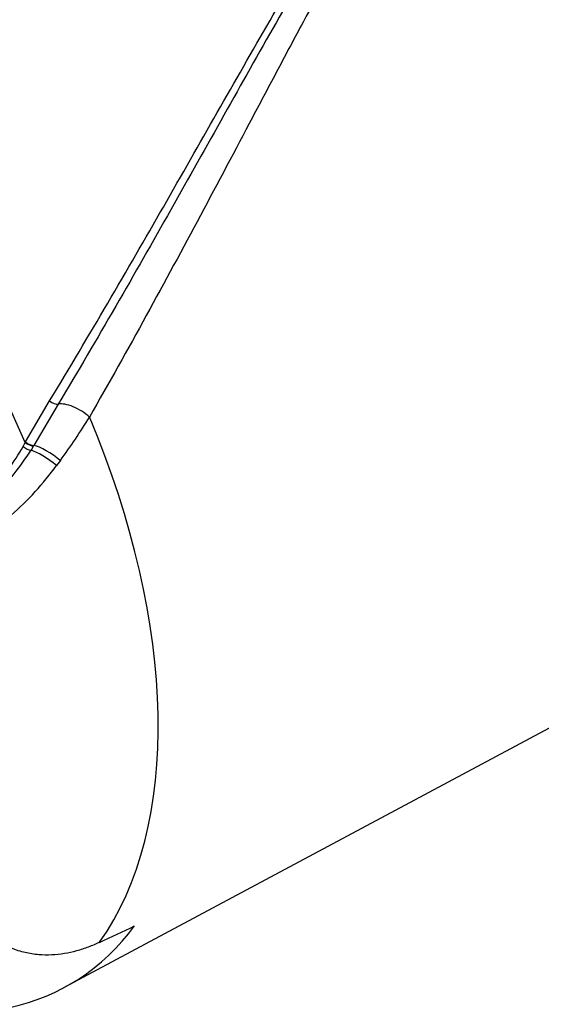
# Paper-space layout 'SHW' of a CAD drawing. Units: millimetres. Extents: x 0 to 210, y -3 to 297.
# Drawn here: x 149 to 155, y 23 to 34 of the extents above; entities that cross this region are included whole.
import ezdxf

# ---------------------------------------------------------------- set-up
doc = ezdxf.new("R2010")
doc.units = ezdxf.units.MM
doc.layers.add('Default', color=7, linetype='Continuous')
doc.layers.add('DV18_Default', color=7, linetype='Continuous')

# ---------------------------------------------------------------- blocks, each defined once
blk = doc.blocks.new('SE20')
at = {"layer": 'DV18_Default', "color": 7, "linetype": 'Continuous'}
for p, q in [((149.318, 29.361), (149.606, 29.85)), ((149.708, 29.809), (149.418, 29.319)), ((149.29, 29.306), (149.315, 29.355)), ((149.315, 29.355), (149.318, 29.361)), ((149.415, 29.313), (149.384, 29.262)), ((149.418, 29.319), (149.415, 29.313)), ((149.733, 29.14), (149.688, 29.079)), ((149.776, 22.863), (159.99, 28.331))]:
    blk.add_line(p, q, dxfattribs=at)
for centre, radius, start, end in [((143.531, 33.665), 7.678, 323.8837, 328.5263), ((147.242, 30.431), 2.336, 315.46, 331.2339), ((146.92, 30.808), 2.909, 314.2004, 327.8959), ((146.659, 31.306), 3.76, 311.4494, 323.6747)]:
    blk.add_arc(centre, radius, start, end, dxfattribs=at)
for centre, major_axis, ratio, start_param, end_param in [((156.244, 34.983), (3.817, -6.612), 0.57735, 6.264667, 9.443296), ((145.27, 28.647), (3.413, -5.912), 0.57735, 1.362862, 3.184476), ((149.65, 29.86), (0.0715, -0.0428), 0.406996, 4.305594, 5.859903), ((149.912, 29.631), (0.251, -0.149), 0.414049, 1.104143, 2.716738), ((145.772, 28.937), (3.624, -6.276), 0.57735, 0.25814, 1.358055), ((149.331, 29.31), (-0.0716, 0.0425), 0.317888, 1.156154, 2.567732), ((149.361, 29.361), (0.073, -0.0401), 0.371476, 4.253482, 5.723333), ((149.364, 29.367), (0.073, -0.0401), 0.371949, 4.254113, 5.726785), ((149.607, 29.15), (0.241, -0.163), 0.232062, 1.184727, 2.61337), ((149.569, 29.094), (0.239, -0.167), 0.206696, 1.199646, 2.58761), ((146.212, 29.191), (-3.632, 6.29), 0.57735, 2.535522, 3.386923), ((160.392, 37.315), (-35.579, -20.158), 0.187586, 1.176084, 1.188189)]:
    blk.add_ellipse(centre, major_axis=major_axis, ratio=ratio, start_param=start_param, end_param=end_param, dxfattribs=at)
for points, knots in [([(155.181, 38.447), (155.054, 38.297), (154.933, 38.143), (154.758, 37.907), (154.701, 37.828), (154.587, 37.669), (154.531, 37.588), (154.252, 37.184), (154.039, 36.85), (153.624, 36.166), (153.422, 35.816), (153.021, 35.098), (152.822, 34.732), (152.522, 34.172), (152.422, 33.984), (152.221, 33.604), (152.12, 33.414), (151.816, 32.837), (151.61, 32.449), (150.98, 31.27), (150.543, 30.469), (150.079, 29.657)], [0, 0, 0, 0, 0.0625, 0.0625, 0.09375, 0.09375, 0.125, 0.125, 0.25, 0.25, 0.375, 0.375, 0.5, 0.5, 0.5625, 0.5625, 0.625, 0.625, 0.75, 0.75, 1, 1, 1, 1]), ([(149.606, 29.85), (150.077, 30.629), (150.526, 31.4), (151.393, 32.914), (151.811, 33.657), (152.646, 35.097), (153.061, 35.794), (153.724, 36.789), (153.952, 37.113), (154.314, 37.58), (154.439, 37.733), (154.634, 37.957), (154.7, 38.031), (154.839, 38.174), (154.909, 38.244), (154.991, 38.307)], [0, 0, 0, 0, 0.25, 0.25, 0.5, 0.5, 0.75, 0.75, 0.875, 0.875, 0.9375, 0.9375, 0.96875, 0.96875, 1, 1, 1, 1]), ([(155.001, 38.301), (154.962, 38.268), (154.926, 38.233), (154.856, 38.163), (154.822, 38.127), (154.722, 38.018), (154.657, 37.944), (154.531, 37.793), (154.469, 37.717), (154.348, 37.564), (154.288, 37.486), (154.111, 37.251), (153.996, 37.092), (153.772, 36.768), (153.662, 36.603), (153.337, 36.104), (153.127, 35.763), (152.711, 35.067), (152.506, 34.712), (152.094, 33.99), (151.889, 33.623), (151.472, 32.88), (151.261, 32.504), (150.833, 31.744), (150.615, 31.361), (150.169, 30.589), (149.942, 30.2), (149.708, 29.809)], [0, 0, 0, 0, 0.015625, 0.015625, 0.03125, 0.03125, 0.0625, 0.0625, 0.09375, 0.09375, 0.125, 0.125, 0.1875, 0.1875, 0.25, 0.25, 0.375, 0.375, 0.5, 0.5, 0.625, 0.625, 0.75, 0.75, 0.875, 0.875, 1, 1, 1, 1]), ([(150.201, 23.403), (150.157, 23.382), (150.112, 23.363), (150.02, 23.329), (149.974, 23.314), (149.831, 23.274), (149.733, 23.257), (149.58, 23.25), (149.528, 23.251), (149.449, 23.257), (149.422, 23.26), (149.368, 23.269), (149.341, 23.274), (149.26, 23.293), (149.206, 23.31), (149.125, 23.344), (149.098, 23.357), (149.045, 23.385), (149.018, 23.401), (148.939, 23.448), (148.885, 23.478), (148.809, 23.533), (148.784, 23.553), (148.736, 23.594), (148.712, 23.616), (148.64, 23.681), (148.593, 23.726), (148.5, 23.818), (148.453, 23.864), (148.316, 24.005), (148.226, 24.101), (148.049, 24.295), (147.962, 24.394), (147.876, 24.495)], [0, 0, 0, 0, 0.0625, 0.0625, 0.125, 0.125, 0.25, 0.25, 0.3125, 0.3125, 0.34375, 0.34375, 0.375, 0.375, 0.4375, 0.4375, 0.46875, 0.46875, 0.5, 0.5, 0.5625, 0.5625, 0.59375, 0.59375, 0.625, 0.625, 0.6875, 0.6875, 0.75, 0.75, 0.875, 0.875, 1, 1, 1, 1])]:
    blk.add_open_spline(points, degree=3, knots=knots, dxfattribs=at)

psp = doc.layouts.new('SHW')

# ---------------------------------------------------------------- block references
at = {"layer": 'Default'}
psp.add_blockref('SE20', (0, 0), dxfattribs=at)

doc.saveas('drawing.dxf')
